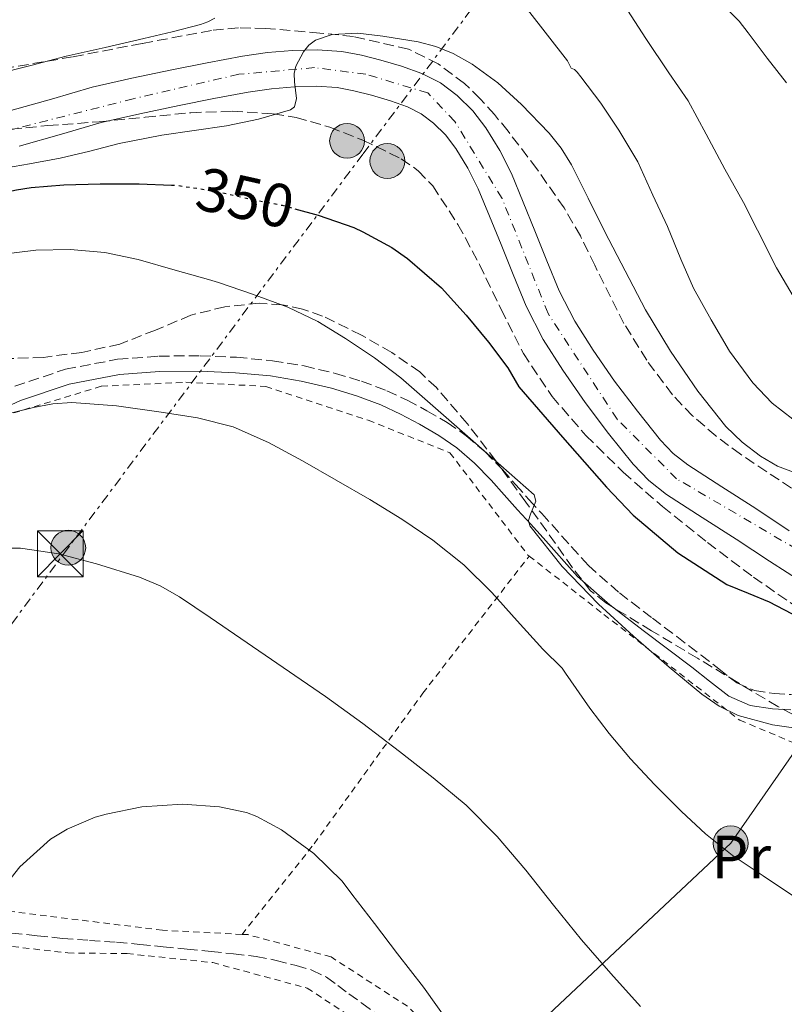
# Model space of a CAD drawing. Units: metres. Extents: x 613541 to 616970, y 4773332 to 4775703.
# Drawn here: x 615110 to 615235, y 4773599 to 4773760 of the extents above; entities that cross this region are included whole.
import ezdxf
from ezdxf.enums import TextEntityAlignment as Align

# ---------------------------------------------------------------- set-up
doc = ezdxf.new("R2010")
doc.units = ezdxf.units.M
doc.header["$MEASUREMENT"] = 0
for name, pattern in [('DGN Style 2', [1.7399219301090239, 1.043953158065414, -0.6959687720436097]), ('DGN Style 3', [2.435890702152634, 1.739921930109024, -0.6959687720436097]), ('DGN Style 4', [2.7856150101045474, 1.391937544087219, -0.6959687720436097, 0.001739921930109024, -0.6959687720436097]), ('DGN Style 5', [1.217945351076317, 0.5219765790327072, -0.6959687720436097]), ('DGN Style 7', [3.4798438602180486, 1.565929737098122, -0.6959687720436097, 0.5219765790327072, -0.6959687720436097])]:
    doc.linetypes.add(name, pattern=pattern)
for name, color, linetype, lineweight in [('Camino', 7, 'DGN Style 3', 0), ('Carretera', 9, 'Continuous', 0), ('Cota de curva de nivel directora', 7, 'Continuous', 0), ('Curva de nivel directora', 30, 'Continuous', 30), ('Curva de nivel directora no vista', 30, 'DGN Style 5', 30), ('Curva de nivel intermedia', 30, 'Continuous', 0), ('Eje de carretera', 7, 'DGN Style 4', 0), ('Etiqueta de uso rústico', 92, 'Continuous', 0), ('Línea de asfalto', 7, 'Continuous', 13), ('Línea eléctrica', 6, 'DGN Style 7', 0), ('Línea telefónica', 7, 'Continuous', 0), ('Margen derecho', 7, 'Continuous', 0), ('Poste tendido eléctrico', 7, 'Continuous', 0), ('Senda', 7, 'DGN Style 3', 0), ('Tela metálica o alambrada', 7, 'DGN Style 2', 0), ('Torre eléctrica', 7, 'Continuous', 0), ('Zona arbolada', 92, 'DGN Style 3', 0)]:
    doc.layers.add(name, color=color, linetype=linetype, lineweight=lineweight)
doc.styles.add('Style-Arial', font='arial.ttf')

# ---------------------------------------------------------------- blocks, each defined once
blk = doc.blocks.new('5TME')
at = {"layer": 'Tela metálica o alambrada', "color": 7, "linetype": 'Continuous', "lineweight": 0}
for p, q in [((-0.375, 0.375), (0.375, -0.375)), ((0.3723, 0.3776), (-0.3716, -0.3784))]:
    blk.add_line(p, q, dxfattribs=at)
at = {"layer": 'Tela metálica o alambrada', "color": 7, "linetype": 'Continuous', "lineweight": 0, "flags": 128}
blk.add_lwpolyline([(-0.375, -0.375), (0.375, -0.375), (0.375, 0.375), (-0.375, 0.375), (-0.3716, -0.3784)], dxfattribs=at)
blk = doc.blocks.new('5PELE')
at = {"layer": 'Tela metálica o alambrada', "linetype": 'Continuous', "lineweight": 0}
h = blk.add_hatch(color=9, dxfattribs=at)
edge = h.paths.add_edge_path()
edge.add_arc((-2.000000476837158e-05, 0), 0.2850000000000001, 0, 360)
at = {"layer": 'Tela metálica o alambrada', "color": 252, "linetype": 'Continuous', "lineweight": 0}
blk.add_circle((-2.000000476837158e-05, 0), 0.2850000000000001, dxfattribs=at)

msp = doc.modelspace()

# ---------------------------------------------------------------- linework, layer by layer
at = {"layer": 'Camino', "color": 7, "linetype": 'DGN Style 3', "lineweight": 0}
for points in [[(615109.6799999994, 4773699.61, 359.199999999997), (615117.9499999996, 4773702.390000001, 358.8999999999941), (615126.4600000011, 4773704.010000001, 358.4600000000065), (615133.2399999981, 4773704.540000001, 358.0599999999976), (615140.0100000007, 4773704.580000001, 357.7700000000042), (615145.9200000007, 4773704.34, 357.4400000000024), (615151.8199999993, 4773703.780000002, 357.0800000000017), (615156.989999997, 4773702.92, 356.7499999999999), (615162.0899999999, 4773701.720000003, 356.3699999999955), (615166.359999999, 4773700.439999999, 356.0700000000071), (615170.5299999999, 4773698.87, 355.770000000004), (615173.8400000002, 4773697.33, 355.5599999999976), (615177.0700000002, 4773695.610000002, 355.3300000000017), (615180.3700000015, 4773693.690000001, 355.1300000000047), (615183.4999999985, 4773691.51, 355.0099999999948), (615186.5799999986, 4773688.87, 355.0200000000042), (615189.4100000005, 4773685.980000002, 355.3600000000006), (615191.5799999987, 4773683.520000001, 355.7899999999937), (615193.7600000001, 4773681.060000001, 355.229999999996), (615195.839999999, 4773678.800000001, 354.5200000000041), (615200.6600000003, 4773673.4, 353.7200000000011)], [(615200.6600000003, 4773673.4, 353.7200000000011), (615203.4499999997, 4773670.310000001, 353.8699999999954), (615208.5399999992, 4773665.82, 353.7700000000041), (615213.9299999982, 4773661.699999999, 353.6399999999995), (615217.909999999, 4773658.680000001, 353.600000000006), (615221.8799999988, 4773655.660000003, 353.6100000000006), (615224.78, 4773653.400000002, 353.6499999999941), (615227.7100000003, 4773651.140000002, 353.75), (615230.6200000006, 4773649.859999999, 353.800000000003), (615233.8399999992, 4773649.380000001, 353.6699999999981), (615236.5599999971, 4773649.230000001, 353.3500000000058), (615239.2799999996, 4773649.420000001, 353.1100000000008), (615241.6700000013, 4773649.950000001, 352.8300000000019), (615244.0799999986, 4773650.42, 352.5899999999966), (615255.4099999988, 4773651.710000002, 350.2100000000065), (615266.75, 4773653.010000001, 349.1000000000058)]]:
    msp.add_polyline3d(points, dxfattribs=at)
at = {"layer": 'Carretera', "color": 9, "linetype": 'Continuous', "lineweight": 0}
for points in [[(615109.0500000018, 4773744.680000001, 342.0399999999936), (615115.6999999991, 4773746.53, 341.9499999999971), (615122.3199999998, 4773748.49, 341.8500000000058), (615128.8399999999, 4773749.95, 341.8399999999965), (615135.370000001, 4773751.34, 341.8600000000006), (615141.1299999988, 4773752.480000001, 341.8500000000058), (615146.8900000011, 4773753.56, 341.9900000000052), (615150.9699999981, 4773754.140000001, 343.2799999999988), (615155.0699999996, 4773754.500000001, 344.320000000007), (615159.1099999986, 4773754.630000001, 345.1699999999983), (615163.1499999977, 4773754.330000001, 345.4499999999971), (615166.3599999995, 4773753.73, 345.5500000000029), (615169.5300000013, 4773752.939999999, 345.6000000000058), (615172.9299999988, 4773751.949999998, 345.5899999999965), (615176.2500000002, 4773750.740000002, 345.5800000000018), (615179.27, 4773749.190000001, 345.6900000000023), (615182.0100000026, 4773747.140000001, 345.8699999999953), (615184.5599999984, 4773744.65, 345.9499999999971), (615186.6999999997, 4773741.83, 346.070000000007), (615188.9699999985, 4773738.170000001, 346.25), (615190.8799999995, 4773734.359999999, 346.4499999999971), (615192.8099999984, 4773729.690000001, 346.7299999999959), (615194.7199999995, 4773725.019999999, 346.8099999999977), (615196.690000001, 4773720.100000001, 347.0099999999948), (615198.6700000013, 4773715.189999999, 347.1999999999971), (615201.2300000006, 4773710.250000001, 347.2799999999988), (615204.2500000005, 4773705.53, 347.25), (615207.7500000006, 4773700.449999999, 347.3099999999977), (615211.4699999979, 4773695.53, 347.2200000000012), (615215.2600000009, 4773690.78, 347.2700000000041), (615217.3399999996, 4773688.619999999, 347.2100000000065), (615219.690000001, 4773686.759999999, 347.1100000000006), (615225.260000001, 4773683.17, 346.8800000000047), (615230.8500000013, 4773679.609999998, 346.8600000000006), (615236.3099999996, 4773675.99, 347.1699999999983)], [(615238.8199999996, 4773667.310000001, 348.8099999999977), (615233.0599999996, 4773670.999999999, 348.5399999999936), (615227.6000000013, 4773674.62, 348.2899999999936), (615222.0500000013, 4773678.16, 348.3099999999977), (615216.230000001, 4773681.910000001, 348.5200000000041), (615213.3400000008, 4773684.2, 348.6300000000047), (615210.7800000015, 4773686.849999999, 348.6600000000035), (615206.7699999994, 4773691.88, 348.6000000000058), (615202.9200000026, 4773696.970000002, 348.6399999999995), (615199.3000000018, 4773702.230000001, 348.4900000000052), (615196.0699999996, 4773707.27, 348.5099999999948), (615193.2600000022, 4773712.699999998, 348.3800000000047), (615191.1600000011, 4773717.880000002, 348.1300000000047), (615189.1999999987, 4773722.779999999, 347.8699999999953), (615187.300000001, 4773727.430000001, 347.6699999999983), (615185.4600000014, 4773731.890000001, 347.3699999999953), (615183.7699999993, 4773735.27, 347.1600000000035), (615181.789999999, 4773738.45, 346.9900000000052), (615180.0799999991, 4773740.699999998, 346.8600000000006), (615178.13, 4773742.609999999, 346.7599999999948), (615176.1000000006, 4773744.130000002, 346.6100000000006), (615173.870000002, 4773745.279999998, 346.5299999999988), (615171.079999998, 4773746.28, 346.4900000000052), (615167.9800000001, 4773747.189999999, 346.4799999999959), (615165.0900000001, 4773747.909999999, 346.5), (615162.3899999999, 4773748.42, 345.8600000000006), (615158.9800000013, 4773748.67, 345.3600000000006), (615155.4299999995, 4773748.56, 344.9799999999959), (615151.660000001, 4773748.220000001, 343.8399999999965), (615147.8599999989, 4773747.679999999, 343.6900000000023), (615142.2500000009, 4773746.640000001, 343.5899999999965), (615136.5700000012, 4773745.509999999, 343.6600000000035), (615130.1099999994, 4773744.130000002, 343.6999999999971), (615123.8199999996, 4773742.720000002, 343.7299999999959), (615117.3399999999, 4773740.810000001, 343.820000000007), (615110.3900000006, 4773738.87, 343.9700000000012)]]:
    msp.add_polyline3d(points, dxfattribs=at)
at = {"layer": 'Curva de nivel directora', "color": 30, "linetype": 'Continuous', "lineweight": 30, "elevation": 350, "flags": 128}
for points in [[(615095.2600000004, 4773728.980000001), (615096.009999999, 4773728.960000004), (615098.6199999996, 4773729.310000001), (615104.8400000002, 4773730.640000001), (615109.9499999998, 4773731.7), (615112.3599999994, 4773732.08), (615117.6900000002, 4773732.51), (615123.6400000004, 4773732.720000002), (615130.0399999997, 4773732.710000001), (615135.29, 4773732.500000001)], [(615155.4899999994, 4773728.62), (615159.2600000001, 4773727.600000001), (615165.1099999996, 4773725.550000002), (615166.5699999991, 4773724.830000003), (615171.2999999989, 4773722.29), (615173.8800000005, 4773720.470000001), (615179.4500000007, 4773715.680000001), (615183.4499999993, 4773711.230000001), (615187.1100000005, 4773706.789999999), (615190.3, 4773702.630000002), (615192.0900000005, 4773699.490000002), (615199.2499999999, 4773691.310000001), (615206.409999999, 4773683.119999999), (615210.7799999989, 4773678.53), (615218.0599999988, 4773672.37), (615226.0999999987, 4773667.190000001), (615229.5599999989, 4773665.760000001), (615233.0199999989, 4773664.390000001), (615244.1799999991, 4773658.540000001)]]:
    msp.add_lwpolyline(points, dxfattribs=at)
at = {"layer": 'Curva de nivel directora no vista', "color": 30, "linetype": 'DGN Style 5', "lineweight": 30, "elevation": 350, "flags": 128}
msp.add_lwpolyline([(615135.29, 4773732.500000001), (615136.0599999989, 4773732.470000002), (615142.2699999983, 4773731.539999999), (615147.5399999989, 4773730.350000001), (615153.3700000005, 4773729.199999999), (615155.4899999994, 4773728.62)], dxfattribs=at)
at = {"layer": 'Curva de nivel intermedia', "color": 30, "linetype": 'Continuous', "lineweight": 0, "flags": 128}
for points, elevation in [([(615223.9300000007, 4773763.480000001), (615228.1200000015, 4773759.31), (615229.57, 4773757.4), (615232.7100000004, 4773753.259999999), (615235.8600000021, 4773749.210000001)], 330.0000000000002), ([(615193.5000000009, 4773761.199999998), (615196.7599999999, 4773756.989999999), (615200.020000001, 4773752.779999998), (615200.630000001, 4773751.58), (615201.1900000023, 4773751.390000001), (615201.6400000014, 4773750.960000001), (615202.2500000016, 4773750.189999999), (615205.4900000005, 4773745.9), (615208.4200000007, 4773741.48)], 340.0000000000002), ([(615209.240000001, 4773762.01), (615212.8700000009, 4773756.46), (615216.6300000006, 4773750.859999998), (615219.770000001, 4773746.279999998), (615222.7400000015, 4773740.8), (615225.75, 4773735.08), (615228.8200000012, 4773729.66), (615231.11, 4773725.149999999), (615234.2000000012, 4773718.939999999), (615237.4800000003, 4773713.390000001)], 335), ([(615106.4400000006, 4773750.560000001), (615112.2800000011, 4773752.019999999), (615118.0999999993, 4773753.55), (615124.4299999994, 4773755), (615130.7599999993, 4773756.439999999), (615135.4000000019, 4773757.539999999), (615140.0199999998, 4773758.730000001), (615141.22, 4773759.2), (615142.36, 4773759.800000001)], 340.0000000000002), ([(615107.0300000008, 4773735.09), (615112.070000001, 4773735.970000001), (615117.1000000001, 4773736.88), (615121.9300000004, 4773738.039999999), (615126.7400000005, 4773739.289999999), (615133.7300000021, 4773740.640000002), (615144.3, 4773742.179999999), (615149.5500000005, 4773743.25), (615154.7400000006, 4773744.81), (615155.3999999999, 4773745.270000001), (615155.7500000009, 4773746.640000001), (615155.4200000003, 4773749.359999998), (615155.3399999996, 4773750.730000001), (615155.6200000013, 4773751.92), (615156.890000001, 4773754.300000001), (615157.7300000013, 4773755.349999999), (615158.8600000001, 4773756.17), (615161.5800000003, 4773757.13), (615165.74, 4773757.349999999), (615169.8500000006, 4773756.84), (615175.6399999995, 4773755.909999999), (615178.5099999995, 4773755.159999998), (615181.3400000016, 4773754.01), (615184.4700000007, 4773752.26), (615188.6600000017, 4773749.210000001), (615192.5199999998, 4773745.659999999), (615197.0200000014, 4773740.99), (615199.0000000016, 4773738.509999999), (615200.6800000003, 4773735.8), (615203.4200000007, 4773730.33), (615206.150000002, 4773724.859999998), (615209.4600000001, 4773718.48), (615212.8100000008, 4773712.109999999), (615216.8699999996, 4773705.34), (615221.3500000013, 4773698.779999998), (615225.9199999999, 4773693.039999999), (615228.5799999998, 4773690.48), (615231.6200000019, 4773688.159999999), (615234.3900000014, 4773686.539999999), (615238.7200000008, 4773684.92)], 345.0000000000002), ([(615208.4200000007, 4773741.48), (615211.5299999998, 4773736.279999998), (615214.0100000009, 4773730.829999999), (615216.3700000013, 4773725.739999999), (615218.5700000006, 4773720.41), (615220.6300000015, 4773715.640000001), (615223.5100000005, 4773710.459999999), (615226.5500000003, 4773705.369999997), (615230.3400000011, 4773700.189999999), (615233.5300000008, 4773696.840000001), (615236.8700000001, 4773694.25)], 340.0000000000002), ([(615107.3200000012, 4773721.15), (615113.1300000005, 4773721.850000001), (615118.7100000017, 4773721.949999998), (615124.4100000014, 4773721.470000001), (615129.8600000008, 4773720.350000001), (615135.8900000014, 4773718.59), (615141.3300000017, 4773717.039999997), (615142.9700000002, 4773716.56), (615148.5700000015, 4773714.680000001), (615154.3300000017, 4773712.519999998), (615159.22, 4773710.220000001), (615163.7500000006, 4773707.399999999), (615168.4700000014, 4773704.269999998), (615172.7699999996, 4773700.989999999), (615183.6700000005, 4773691.439999999), (615194.5700000015, 4773681.880000001), (615194.8600000021, 4773680.800000001), (615194.0000000015, 4773678.7), (615193.6900000009, 4773677.67), (615193.8899999998, 4773676.779999999), (615199.1800000004, 4773670.13), (615205.1100000005, 4773663.960000001), (615210.8200000012, 4773658.739999999), (615216.6600000019, 4773653.679999999), (615221.9800000016, 4773649.249999999), (615224.8200000003, 4773647.310000001), (615227.9299999994, 4773645.769999999), (615233.5799999998, 4773644.26), (615239.3300000011, 4773643.42)], 355.0000000000002), ([(615106.4900000021, 4773694.59), (615112.7400000015, 4773696.119999998), (615115.8799999999, 4773696.710000001), (615119.0300000013, 4773696.939999999), (615126.3200000003, 4773696.430000001), (615133.6200000005, 4773695.359999998), (615139.5500000003, 4773694.439999999), (615145.3700000007, 4773692.96), (615151.170000001, 4773690.41), (615156.7300000021, 4773687.399999999), (615162.2400000019, 4773684.279999998), (615167.7200000003, 4773681.08), (615172.9500000007, 4773677.869999998), (615178.0500000013, 4773674.439999999), (615183.1100000017, 4773670.419999998), (615187.6900000017, 4773665.880000001), (615191.8400000001, 4773661.27), (615195.990000001, 4773656.649999999), (615199.1900000017, 4773653.5), (615199.7300000003, 4773652.680000001), (615203.7000000001, 4773647), (615206.8499999995, 4773642.83), (615210.3600000008, 4773638.679999999), (615214.25, 4773634.49), (615218.66, 4773630.09), (615222.6100000018, 4773626.460000001), (615226.9700000006, 4773622.939999999), (615232.0199999998, 4773619.600000001), (615237.1600000006, 4773616.140000001)], 360), ([(615104.3300000007, 4773673.149999999), (615110.6300000015, 4773673.119999998), (615116.8699999999, 4773672.220000001), (615123.03, 4773670.600000001), (615130.0799999998, 4773668.390000002), (615133.4500000007, 4773666.989999999), (615136.610000001, 4773665.199999999), (615141.6500000014, 4773661.789999999), (615146.6600000004, 4773658.359999999), (615153.5800000007, 4773653.640000002), (615160.4900000017, 4773648.909999999), (615166.5800000003, 4773644.470000001), (615172.5700000006, 4773639.880000002), (615178.1000000006, 4773635.619999999), (615183.4800000006, 4773631.130000001), (615188.5700000002, 4773625.999999999), (615193.2500000005, 4773620.489999999), (615197.77, 4773614.779999998), (615202.3299999998, 4773609.099999999), (615207.110000001, 4773603.630000001), (615211.9900000002, 4773598.24)], 365.0000000000002), ([(615107.0100000005, 4773616.680000001), (615110.5100000009, 4773621.03), (615115.4999999999, 4773625.59), (615118.22, 4773627.199999999), (615122.8300000011, 4773629.189999999), (615124.6399999994, 4773629.650000001), (615130.4599999998, 4773630.849999999), (615137.1200000007, 4773631.27), (615143.1500000012, 4773630.869999999), (615147.5800000012, 4773629.92), (615149.28, 4773629.269999999), (615153.2600000009, 4773627.069999999), (615158.5899999996, 4773623.199999998), (615163.2300000021, 4773618.71), (615164.8000000013, 4773616.59), (615168.5100000015, 4773611.759999998), (615172.24, 4773606.820000002), (615176.4900000012, 4773601.390000001), (615180.7800000005, 4773595.31)], 370.0000000000002)]:
    msp.add_lwpolyline(points, dxfattribs=dict(at, elevation=elevation))
at = {"layer": 'Eje de carretera', "color": 7, "linetype": 'DGN Style 4', "lineweight": 0}
msp.add_polyline3d([(615252.4699999995, 4773664.210000001, 348.3600000000006), (615217.8799999978, 4773684.490000002, 347.8000000000029), (615208.149999998, 4773694.220000001, 348.0299999999988), (615196.8700000015, 4773711.49, 347.9100000000034), (615189.3500000001, 4773730.300000001, 347.0800000000018), (615181.6099999998, 4773742.91, 346.4400000000026), (615177.1900000008, 4773747.560000001, 346.0299999999988), (615167.0900000001, 4773750.600000001, 346.0299999999988), (615158.6900000002, 4773751.700000001, 345.2400000000054), (615146.3000000005, 4773750.600000001, 342.7599999999947), (615129.0499999995, 4773746.609999999, 342.8699999999955), (615108.9200000016, 4773741.52, 343.0399999999935), (615063.1400000006, 4773735.109999999, 342.7700000000042), (615022.8, 4773725.59, 342.8300000000017), (614992.0500000007, 4773717.400000002, 342.3399999999965), (614956.8799999979, 4773706.78, 341.9700000000012), (614949.3599999987, 4773704.350000001, 341.6900000000023), (614935.8700000016, 4773694.609999999, 341.7599999999948), (614900.149999999, 4773666.59, 339.0299999999988), (614882.4599999997, 4773650.430000002, 338.699999999997), (614866.3099999984, 4773639.15, 337.2400000000054), (614846.4800000001, 4773629.860000002, 340.1000000000058), (614832.1099999979, 4773630.970000002, 340.7899999999937)], dxfattribs=at)
at = {"layer": 'Línea de asfalto', "color": 7, "linetype": 'Continuous', "lineweight": 13}
for points in [[(615146.8900000006, 4773753.560000001, 341.9900000000052), (615150.9699999976, 4773754.140000002, 343.2799999999989), (615155.0699999991, 4773754.500000002, 344.3200000000069), (615159.1099999981, 4773754.630000001, 345.1699999999984), (615163.1499999971, 4773754.330000003, 345.4499999999972), (615166.359999999, 4773753.730000001, 345.550000000003), (615169.5300000008, 4773752.939999999, 345.600000000006), (615172.9299999983, 4773751.949999999, 345.5899999999966), (615176.2499999999, 4773750.740000002, 345.5800000000017), (615179.2699999994, 4773749.190000001, 345.6900000000024), (615182.010000002, 4773747.140000001, 345.8699999999954), (615184.5599999981, 4773744.650000001, 345.949999999997), (615186.6999999993, 4773741.83, 346.0700000000069), (615188.9699999979, 4773738.170000001, 346.2500000000001), (615190.879999999, 4773734.36, 346.4499999999971), (615192.8099999981, 4773729.690000001, 346.7299999999959), (615194.719999999, 4773725.02, 346.8099999999978), (615196.6900000004, 4773720.100000001, 347.0099999999948), (615198.6700000009, 4773715.189999999, 347.1999999999972), (615201.2300000001, 4773710.250000002, 347.2799999999988), (615204.2499999999, 4773705.530000002, 347.2500000000001), (615207.7500000001, 4773700.45, 347.3099999999977), (615211.4699999974, 4773695.53, 347.2200000000012), (615215.2600000004, 4773690.780000002, 347.2700000000042), (615217.3399999992, 4773688.619999999, 347.2100000000063), (615219.6900000006, 4773686.76, 347.1100000000007), (615225.2600000006, 4773683.17, 346.8800000000048), (615230.8500000008, 4773679.609999999, 346.8600000000005), (615236.3099999991, 4773675.990000002, 347.1699999999983)], [(614969.4200000018, 4773713.7, 341.5800000000019), (614979.0300000008, 4773716.680000001, 341.6000000000058), (614997.4100000006, 4773721.850000001, 341.8000000000029), (615006.2100000005, 4773723.980000001, 341.9299999999931), (615016.3400000005, 4773726.310000001, 342.1499999999941), (615026.4799999993, 4773728.650000001, 342.3399999999965), (615035.5499999997, 4773731.380000001, 342.270000000004), (615044.6199999999, 4773734.119999999, 342.0899999999966), (615051.5799999981, 4773735.690000001, 342.0000000000001), (615058.5899999999, 4773737.029999999, 342.0000000000001), (615065.120000001, 4773738.150000001, 341.979999999996), (615071.6799999991, 4773739.130000004, 342.0899999999966), (615077.3899999999, 4773739.720000001, 342.2200000000011), (615083.1000000008, 4773740.340000002, 342.3500000000059), (615090.4799999992, 4773741.500000002, 342.3399999999965), (615097.8500000008, 4773742.710000001, 342.1699999999984), (615103.4600000011, 4773743.660000001, 342.0599999999976), (615109.0500000013, 4773744.680000001, 342.0399999999936), (615115.6999999987, 4773746.530000002, 341.9499999999972), (615122.3199999994, 4773748.490000002, 341.8500000000058), (615128.8399999995, 4773749.950000001, 341.8399999999966), (615135.3700000006, 4773751.340000001, 341.8600000000007), (615141.1299999984, 4773752.480000001, 341.8500000000058), (615146.8900000006, 4773753.560000001, 341.9900000000052)], [(615110.3900000001, 4773738.870000001, 343.9700000000011), (615117.3399999995, 4773740.810000001, 343.820000000007), (615123.8199999991, 4773742.720000003, 343.729999999996), (615130.1099999989, 4773744.130000004, 343.6999999999972), (615136.5700000008, 4773745.51, 343.6600000000036), (615142.2500000005, 4773746.640000001, 343.5899999999966), (615147.8599999985, 4773747.680000001, 343.6900000000023), (615151.6600000005, 4773748.220000001, 343.8399999999966), (615155.4299999991, 4773748.560000001, 344.9799999999959), (615158.9800000007, 4773748.67, 345.3600000000007), (615162.3899999994, 4773748.42, 345.8600000000005), (615165.0899999995, 4773747.91, 346.5000000000001), (615167.9799999995, 4773747.190000001, 346.479999999996), (615171.0799999975, 4773746.28, 346.4900000000052), (615173.8700000015, 4773745.279999999, 346.5299999999989), (615176.1, 4773744.130000004, 346.6100000000006), (615178.1299999995, 4773742.61, 346.7599999999949), (615180.0799999987, 4773740.699999999, 346.8600000000005), (615181.7899999986, 4773738.450000001, 346.9900000000054), (615183.7699999989, 4773735.27, 347.1600000000036), (615185.4600000009, 4773731.890000001, 347.3699999999955), (615187.3000000005, 4773727.430000002, 347.6699999999984), (615189.1999999981, 4773722.779999999, 347.8699999999953), (615191.1600000006, 4773717.880000004, 348.1300000000047), (615193.2600000016, 4773712.699999999, 348.3800000000046), (615196.0699999991, 4773707.27, 348.5099999999949), (615199.3000000013, 4773702.230000001, 348.4900000000054), (615202.9200000021, 4773696.970000003, 348.6399999999995), (615206.7699999989, 4773691.880000001, 348.6000000000059), (615210.7800000011, 4773686.850000001, 348.6600000000034), (615213.3400000003, 4773684.2, 348.6300000000048), (615216.2300000006, 4773681.910000003, 348.520000000004), (615222.0500000009, 4773678.160000001, 348.3099999999976), (615227.6000000008, 4773674.620000001, 348.2899999999936), (615233.0599999991, 4773671, 348.5399999999935), (615238.8199999991, 4773667.310000001, 348.8099999999977)]]:
    msp.add_polyline3d(points, dxfattribs=at)
at = {"layer": 'Línea eléctrica', "color": 6, "linetype": 'DGN Style 7', "lineweight": 0}
msp.add_polyline3d([(615628.3700000015, 4774359.27, 379.7299999999959), (615584.989999999, 4774305.02, 384.3600000000006), (615525.1499999987, 4774223.96, 382.2400000000052), (615483.0500000013, 4774164.600000001, 376.4900000000052), (615416.7600000025, 4774075.880000002, 372.9799999999959), (615353.29, 4773986.689999999, 361.929999999993), (615166.5799999986, 4773737.529999999, 348.0599999999977), (615118.4200000016, 4773673.210000002, 364.7400000000052), (615066.0500000013, 4773602.869999998, 364.9600000000065), (614967.2199999985, 4773469.630000002, 367.0500000000029), (614926.3000000011, 4773416.859999998, 375.5800000000018), (614887.0599999981, 4773354.060000001, 373.8099999999977)], dxfattribs=at)
at = {"layer": 'Línea telefónica', "color": 7, "linetype": 'Continuous', "lineweight": 0}
msp.add_polyline3d([(614946.8999999983, 4773355.069999999, 386.6100000000006), (614964.1999999986, 4773375.080000001, 387.8000000000029), (615161.7500000006, 4773563.830000001, 375.179999999993), (615226.7199999985, 4773624.909999999, 359.6699999999983), (615451.6200000001, 4773948, 361.0500000000029), (615609.8700000009, 4774082.259999999, 379.1300000000047)], dxfattribs=at)
at = {"layer": 'Margen derecho', "color": 7, "linetype": 'Continuous', "lineweight": 0}
msp.add_polyline3d([(615103.8599999989, 4773694.17, 359.8300000000017), (615110.6099999992, 4773697.27, 359.6799999999931), (615118.5899999988, 4773699.949999999, 359.3899999999994), (615126.8000000009, 4773701.51, 358.9499999999971), (615133.35, 4773702.02, 358.5899999999966), (615139.9699999985, 4773702.070000002, 358.320000000007), (615145.7499999985, 4773701.82, 358.0099999999947), (615151.4999999995, 4773701.290000001, 357.6399999999994), (615156.4899999985, 4773700.45, 357.3099999999976), (615161.4400000017, 4773699.290000003, 356.9600000000063), (615165.5499999999, 4773698.060000001, 356.6699999999984), (615169.5500000009, 4773696.550000003, 356.3899999999995), (615172.7199999981, 4773695.07, 356.2200000000012), (615175.8399999985, 4773693.410000003, 356.0000000000001), (615179.0100000004, 4773691.560000001, 355.8099999999978), (615181.9600000007, 4773689.520000001, 355.7400000000054), (615184.8599999996, 4773687.03, 356.2400000000052), (615187.5599999975, 4773684.260000001, 356.8300000000018), (615189.69, 4773681.850000001, 356.3800000000046), (615191.8899999993, 4773679.380000002, 355.6399999999995), (615193.9799999992, 4773677.100000001, 354.9400000000023), (615196.0599999981, 4773674.830000001, 354.6699999999984), (615201.6799999995, 4773668.520000001, 354.7599999999949), (615206.940000001, 4773663.869999999, 354.6100000000006), (615212.4100000005, 4773659.700000001, 354.4600000000065), (615216.379999998, 4773656.67, 354.3600000000007), (615220.3500000021, 4773653.660000001, 354.3300000000018), (615223.2399999978, 4773651.41, 354.3200000000071), (615226.4099999995, 4773648.960000001, 354.4199999999982), (615229.9200000009, 4773647.420000001, 354.4499999999971), (615233.5799999977, 4773646.880000002, 354.3399999999966), (615236.5799999973, 4773646.700000001, 354.0899999999965)], dxfattribs=at)
at = {"layer": 'Senda', "color": 7, "linetype": 'DGN Style 3', "lineweight": 0}
msp.add_polyline3d([(615109.1799999987, 4773610.220000001, 370.4299999999931), (615113.3299999972, 4773609.78, 371.0099999999948), (615117.4800000001, 4773609.350000001, 371.4700000000011), (615121.8999999991, 4773609.029999999, 371.7100000000065), (615126.3200000003, 4773608.730000002, 371.9499999999972), (615130.1200000001, 4773608.360000002, 372.1600000000036), (615133.9200000021, 4773607.99, 372.2700000000041), (615137.8400000005, 4773607.600000001, 372.2899999999936), (615141.7699999998, 4773607.210000002, 372.2899999999936), (615145.449999999, 4773606.810000001, 372.1699999999982), (615149.129999998, 4773606.380000001, 372.0000000000001), (615152.4200000005, 4773605.760000002, 371.8099999999978), (615155.6599999992, 4773604.9, 371.6100000000005), (615158.2600000009, 4773604.17, 371.4600000000065), (615160.6700000005, 4773603.000000001, 371.3300000000017), (615162.480000001, 4773601.66, 371.3300000000017), (615164.2800000004, 4773600.310000002, 371.2500000000001), (615166.4400000018, 4773598.74, 371.229999999996), (615168.600000001, 4773597.180000001, 371.1399999999994)], dxfattribs=at)
at = {"layer": 'Tela metálica o alambrada', "color": 7, "linetype": 'DGN Style 2', "lineweight": 0, "extrusion": (-0.3399517008836659, 0.6412083994832067, 0.6879568514801542), "elevation": 2851957.565753466, "flags": 128}
msp.add_lwpolyline([(-2779545.085091955, -2702925.70392922), (-2779573.828947229, -2702933.199606908), (-2779650.554475473, -2702947.777597703)], dxfattribs=at)
at = {"layer": 'Tela metálica o alambrada', "color": 7, "linetype": 'DGN Style 2', "lineweight": 0}
for points in [[(615107.8399999999, 4773694.74, 361.3399999999965), (615123.8700000001, 4773699.619999999, 360.570000000007), (615137.6299999999, 4773700.25, 359.9499999999971), (615150.7000000002, 4773699.59, 359.3699999999953), (615167.4699999997, 4773694.060000001, 358.4799999999959), (615180.8300000001, 4773688.730000001, 358.0899999999965), (615193.5800000001, 4773672.01, 358.5099999999948), (615193.7800000003, 4773671.850000001, 358.5)], [(615146.8300000001, 4773610.01, 372.9600000000065), (615158.6200000001, 4773624.810000001, 371.4199999999983), (615176.3799999999, 4773649.42, 364.4100000000035), (615193.7800000003, 4773671.850000001, 358.5)], [(615193.7800000003, 4773671.850000001, 358.5), (615206, 4773662.310000001, 357.8500000000058), (615228.2000000002, 4773645.029999999, 356.6699999999983), (615236.8899999997, 4773641.380000001, 356.1900000000023), (615244.1699999999, 4773643.32, 355.8500000000058), (615251.7199999997, 4773644.9, 355.8399999999965), (615257.5300000003, 4773645.189999999, 355.7899999999936), (615262.6200000001, 4773644.550000001, 355.5), (615269.8200000003, 4773641.859999999, 355.4400000000023), (615277, 4773638.41, 355.4499999999971), (615283.3700000001, 4773634.34, 355.4400000000023), (615292.0800000001, 4773627.65, 355.4400000000023), (615298.4400000004, 4773622.210000001, 355.1000000000058), (615299.8499999996, 4773620.41, 355.1000000000058)], [(615146.8300000001, 4773610.01, 372.9600000000065), (615133.8399999999, 4773610.680000001, 372.1900000000023), (615108.8899999997, 4773613.77, 370.9900000000052)], [(615213.7800000003, 4773557.59, 371.1199999999953), (615210.0800000001, 4773561.720000001, 370.8399999999965), (615195.6399999997, 4773576.230000001, 370.4900000000052), (615182.6200000001, 4773589.82, 371.8500000000058), (615173.8799999999, 4773598.25, 372.3500000000058), (615161.3899999997, 4773606.310000001, 373.2299999999959), (615147.7999999998, 4773609.960000001, 373.0200000000041), (615146.8300000001, 4773610.01, 372.9600000000065)], [(615065.7199999997, 4773573.140000001, 365.0399999999936), (615062.8399999999, 4773580.5, 364.5599999999977), (615061.5999999996, 4773585.430000001, 364.570000000007), (615063.5300000003, 4773590.49, 365.4700000000012), (615068.1699999999, 4773596.039999999, 366.0099999999948), (615074.0099999999, 4773601.16, 367.0500000000029), (615081.0700000003, 4773605.75, 368.2200000000012), (615087.9500000002, 4773608.789999999, 369.0500000000029), (615094.25, 4773609.02, 370.2799999999988), (615107.5599999996, 4773608.230000001, 370.8399999999965), (615118.3499999996, 4773606.970000001, 372.2200000000012), (615128.04, 4773606.859999999, 372.5200000000041), (615142.0599999996, 4773605.4, 372.9900000000052), (615157.4699999997, 4773601.220000001, 373.6399999999995), (615168.9400000004, 4773593.720000001, 373.8099999999977)]]:
    msp.add_polyline3d(points, dxfattribs=at)
at = {"layer": 'Zona arbolada', "color": 92, "linetype": 'DGN Style 3', "lineweight": 0}
for points in [[(615236.6699999999, 4773682.939999999, 354.3800000000047), (615228.3200000003, 4773688.480000001, 353.9100000000035), (615224.3200000003, 4773691.480000001, 353.6499999999942), (615220.4800000006, 4773694.779999999, 353.320000000007), (615217.2000000002, 4773698.210000001, 352.9600000000065), (615213, 4773703.850000001, 352.3699999999953), (615209.2800000003, 4773709.850000001, 351.7899999999936), (615204.4900000002, 4773719.390000001, 350.929999999993), (615202.1600000003, 4773724.180000001, 350.5099999999948), (615199.4900000002, 4773728.789999999, 350.0899999999965), (615195.0300000003, 4773735.140000001, 350.2200000000012), (615190.3300000001, 4773741.300000001, 350.3800000000047), (615188.1100000005, 4773744.01, 349.9499999999971), (615185.7599999999, 4773746.619999999, 349.5200000000041), (615183.1900000004, 4773749.109999999, 349.2299999999959), (615178.9100000003, 4773752.32, 348.8399999999965), (615174.0499999998, 4773754.710000001, 348.5599999999977), (615165.0599999996, 4773756.789999999, 348.2400000000052), (615159.5800000001, 4773757.34, 348.0800000000018), (615150.6900000004, 4773758.100000001, 347.8600000000006), (615146.25, 4773758.189999999, 347.7700000000041), (615141.8499999996, 4773757.779999999, 347.6900000000023), (615130.4900000002, 4773755.640000001, 348.1399999999995), (615119.1299999999, 4773753.460000001, 348.6199999999953), (615108.6900000004, 4773751.67, 347.8699999999953)], [(615178.9100000003, 4773752.32, 348.8399999999965), (615174.0499999998, 4773754.710000001, 348.5599999999977), (615165.0599999996, 4773756.789999999, 348.2400000000052), (615159.5800000001, 4773757.34, 348.0800000000018), (615150.6900000004, 4773758.100000001, 347.8600000000006), (615146.25, 4773758.189999999, 347.7700000000041), (615141.8499999996, 4773757.779999999, 347.6900000000023), (615130.4900000002, 4773755.640000001, 348.1399999999995), (615119.1299999999, 4773753.460000001, 348.6199999999953), (615108.6900000004, 4773751.67, 347.8699999999953)], [(615236.6699999999, 4773682.939999999, 354.3800000000047), (615228.3200000003, 4773688.480000001, 353.9100000000035), (615224.3200000003, 4773691.480000001, 353.6499999999942), (615220.4800000006, 4773694.779999999, 353.320000000007), (615217.2000000002, 4773698.210000001, 352.9600000000065), (615213, 4773703.850000001, 352.3699999999953), (615209.2800000003, 4773709.850000001, 351.7899999999936), (615204.4900000002, 4773719.390000001, 350.929999999993), (615202.1600000003, 4773724.180000001, 350.5099999999948), (615199.4900000002, 4773728.789999999, 350.0899999999965), (615195.0300000003, 4773735.140000001, 350.2200000000012), (615190.3300000001, 4773741.300000001, 350.3800000000047), (615188.1100000005, 4773744.01, 349.9499999999971), (615185.7599999999, 4773746.619999999, 349.5200000000041), (615183.1900000004, 4773749.109999999, 349.2299999999959), (615178.9100000003, 4773752.32, 348.8399999999965)], [(615106.6500000004, 4773741.430000001, 354.5099999999948), (615115.0700000003, 4773742.210000001, 354.5), (615123.4900000002, 4773742.84, 354.5200000000041), (615130.9900000002, 4773743.58, 354.3600000000006), (615138.4900000002, 4773744.33, 354.3000000000029), (615145.2199999997, 4773744.550000001, 354.5399999999936), (615151.9500000002, 4773744.15, 354.8399999999965), (615155.7000000002, 4773743.560000001, 354.9700000000012), (615161.1699999999, 4773741.970000001, 355.1399999999995), (615166.5700000003, 4773739.83, 355.320000000007), (615172.8499999996, 4773736.810000001, 356.0399999999936), (615175.6399999997, 4773734.850000001, 356.4600000000065), (615178.0300000003, 4773732.359999999, 356.6699999999983), (615182.1399999997, 4773726.050000001, 356.6999999999971), (615185.6600000003, 4773719.5, 356.7200000000012), (615189.1799999997, 4773712.199999999, 356.7799999999988), (615192.8300000001, 4773704.970000001, 356.8600000000006), (615197.5099999999, 4773697.949999999, 356.9700000000012), (615203.04, 4773691.560000001, 357.1199999999953), (615209.1500000004, 4773685.560000001, 357.4499999999971), (615215.5800000001, 4773679.930000001, 357.8399999999965), (615222.9199999999, 4773674.050000001, 358.1000000000058), (615230.4500000002, 4773668.41, 358.1199999999953), (615237.7699999996, 4773663.32, 357.820000000007)], [(615106.6500000004, 4773741.430000001, 354.5099999999948), (615115.0700000003, 4773742.210000001, 354.5), (615123.4900000002, 4773742.84, 354.5200000000041), (615130.9900000002, 4773743.58, 354.3600000000006), (615138.4900000002, 4773744.33, 354.3000000000029), (615145.2199999997, 4773744.550000001, 354.5399999999936), (615151.9500000002, 4773744.15, 354.8399999999965), (615155.7000000002, 4773743.560000001, 354.9700000000012), (615161.1699999999, 4773741.970000001, 355.1399999999995), (615166.5700000003, 4773739.83, 355.320000000007), (615172.8499999996, 4773736.810000001, 356.0399999999936), (615175.6399999997, 4773734.850000001, 356.4600000000065), (615178.0300000003, 4773732.359999999, 356.6699999999983), (615182.1399999997, 4773726.050000001, 356.6999999999971), (615185.6600000003, 4773719.5, 356.7200000000012), (615189.1799999997, 4773712.199999999, 356.7799999999988), (615192.8300000001, 4773704.970000001, 356.8600000000006), (615197.5099999999, 4773697.949999999, 356.9700000000012), (615203.04, 4773691.560000001, 357.1199999999953), (615209.1500000004, 4773685.560000001, 357.4499999999971), (615215.5800000001, 4773679.930000001, 357.8399999999965), (615222.9199999999, 4773674.050000001, 358.1000000000058), (615230.4500000002, 4773668.41, 358.1199999999953), (615237.7699999996, 4773663.32, 357.820000000007)], [(615241.1299999999, 4773643.75, 361.3500000000058), (615234.4400000004, 4773647.26, 361.4700000000012), (615227.8700000001, 4773651.199999999, 361.8300000000018), (615221.29, 4773655.140000001, 362.2200000000012), (615213.79, 4773659.640000001, 362.5), (615206.29, 4773664.180000001, 362.6999999999971), (615203.8300000001, 4773666.17, 362.6999999999971), (615200.8399999999, 4773669.930000001, 362.6000000000058), (615198.0899999999, 4773673.930000001, 362.5599999999977), (615193.2199999997, 4773680.67, 362.9499999999971), (615188.3499999996, 4773687.4, 363.2899999999936), (615183.6500000004, 4773693.5, 363.2100000000065), (615178.6100000005, 4773699.380000001, 363.1199999999953), (615175.8899999997, 4773701.939999999, 363.0899999999965), (615171.3099999996, 4773705.130000001, 363.070000000007), (615166.3499999996, 4773707.980000001, 363.0800000000018), (615159.9800000006, 4773711.09, 363.2899999999936), (615156.7199999997, 4773712.210000001, 363.4700000000012), (615153.3899999997, 4773712.939999999, 363.6600000000035), (615149.6799999997, 4773713.180000001, 363.9100000000035), (615144.0300000003, 4773712.609999999, 364.3899999999995), (615138.4800000006, 4773711.220000001, 364.7799999999988), (615132.6900000004, 4773708.789999999, 364.8000000000029), (615126.8600000005, 4773706.5, 364.7799999999988), (615120.6500000004, 4773705.15, 365.1499999999942), (615114.3700000001, 4773704.33, 365.5500000000029), (615108.4400000004, 4773704.130000001, 365.6699999999983)], [(615241.1299999999, 4773643.75, 361.3500000000058), (615234.4400000004, 4773647.26, 361.4700000000012), (615227.8700000001, 4773651.199999999, 361.8300000000018), (615221.29, 4773655.140000001, 362.2200000000012), (615213.79, 4773659.640000001, 362.5), (615206.29, 4773664.180000001, 362.6999999999971), (615203.8300000001, 4773666.17, 362.6999999999971), (615200.8399999999, 4773669.930000001, 362.6000000000058), (615198.0899999999, 4773673.930000001, 362.5599999999977), (615193.2199999997, 4773680.67, 362.9499999999971), (615188.3499999996, 4773687.4, 363.2899999999936), (615183.6500000004, 4773693.5, 363.2100000000065), (615178.6100000005, 4773699.380000001, 363.1199999999953), (615175.8899999997, 4773701.939999999, 363.0899999999965), (615171.3099999996, 4773705.130000001, 363.070000000007), (615166.3499999996, 4773707.980000001, 363.0800000000018), (615159.9800000006, 4773711.09, 363.2899999999936), (615156.7199999997, 4773712.210000001, 363.4700000000012), (615153.3899999997, 4773712.939999999, 363.6600000000035), (615149.6799999997, 4773713.180000001, 363.9100000000035), (615144.0300000003, 4773712.609999999, 364.3899999999995), (615138.4800000006, 4773711.220000001, 364.7799999999988), (615132.6900000004, 4773708.789999999, 364.8000000000029), (615126.8600000005, 4773706.5, 364.7799999999988), (615120.6500000004, 4773705.15, 365.1499999999942), (615114.3700000001, 4773704.33, 365.5500000000029), (615108.4400000004, 4773704.130000001, 365.6699999999983)]]:
    msp.add_polyline3d(points, dxfattribs=at)

# ---------------------------------------------------------------- block references
at = {"layer": 'Poste tendido eléctrico', "color": 7, "linetype": 'Continuous', "lineweight": 0, "xscale": 10, "yscale": 10, "zscale": 10}
for p in [(615164.0100000026, 4773739.720000001, 347.8500000000058), (615170.6000000021, 4773736.420000001, 348.0599999999977), (615118.4200000016, 4773673.210000002, 364.7400000000052), (615226.7199999985, 4773624.909999999, 359.6699999999983)]:
    msp.add_blockref('5PELE', p, dxfattribs=at)
at = {"layer": 'Torre eléctrica', "color": 7, "linetype": 'Continuous', "lineweight": 0, "xscale": 10, "yscale": 10, "zscale": 10}
msp.add_blockref('5TME', (615117.1299999997, 4773672.230000001, 364.9799999999959), dxfattribs=at)

# ---------------------------------------------------------------- texts
at = {"layer": 'Cota de curva de nivel directora', "color": 7, "linetype": 'Continuous', "lineweight": 0, "style": 'Style-Arial'}
msp.add_text('350', height=7.000000000000002, rotation=347.36094, dxfattribs=at).set_placement((615147.358616477, 4773730.395603012, 350), align=Align.MIDDLE_CENTER)
at = {"layer": 'Etiqueta de uso rústico', "color": 92, "linetype": 'Continuous', "lineweight": 0, "style": 'Style-Arial'}
msp.add_text('Pr', height=7.000000000000002, dxfattribs=at).set_placement((615228.4554566107, 4773622.650010001, 360.2200000000012), align=Align.MIDDLE_CENTER)

doc.saveas('drawing.dxf')
